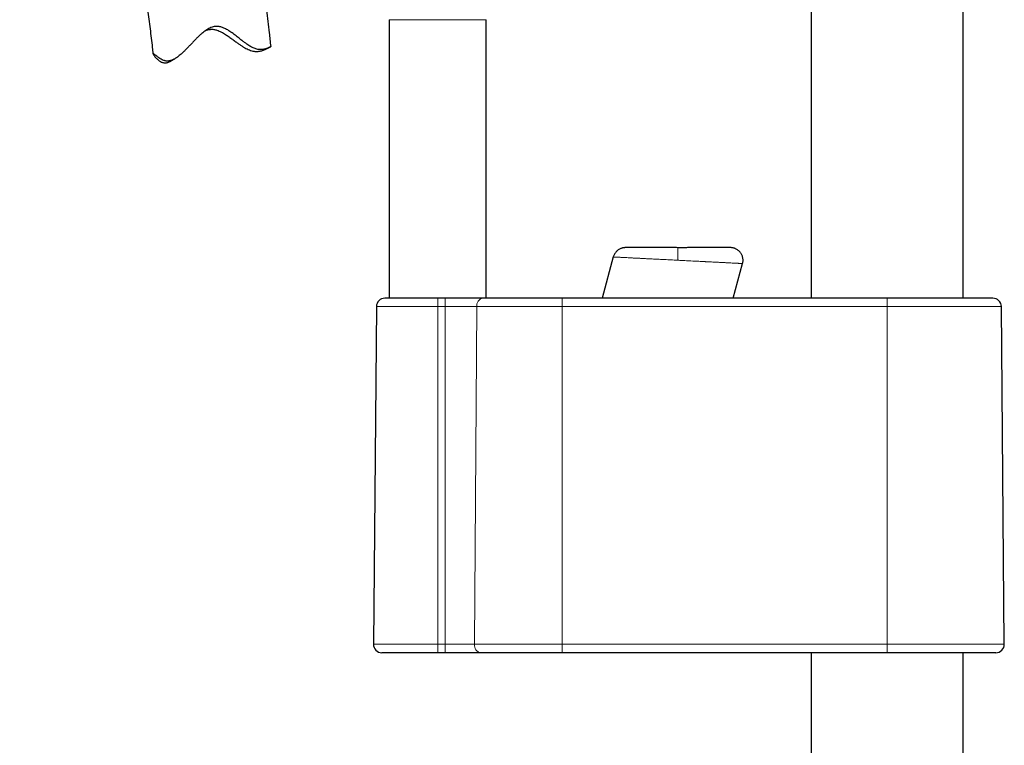
# Model space of a CAD drawing. Units: millimetres. Extents: x 8 to 2162, y 12 to 2104.
# Drawn here: x 384 to 501, y 1391 to 1477 of the extents above; entities that cross this region are included whole.
import ezdxf

# ---------------------------------------------------------------- set-up
doc = ezdxf.new("R2010")
doc.units = ezdxf.units.MM

msp = doc.modelspace()

# ---------------------------------------------------------------- linework, layer by layer
at = {"color": 7, "linetype": 'Continuous', "lineweight": 30}
for p, q in [((477.85, 2053.49), (477.85, 1444.13)), ((495.85, 1444.13), (495.85, 2053.49)), ((427.85, 1477.13), (427.85, 1444.13)), ((439.35, 1444.13), (439.35, 1477.13)), ((413.74, 1473.89), (413.83, 1473.94)), ((402.03, 1472.25), (402.47, 1472.5)), ((454.4, 1449.02), (453.09, 1444.13)), ((468.61, 1444.13), (469.72, 1448.24)), ((434.49, 1444.13), (433.6, 1444.13)), ((486.85, 1444.13), (448.35, 1444.13)), ((426.34, 1443.14), (425.99, 1403.14)), ((500.71, 1403.14), (500.36, 1443.14)), ((434.49, 1402.13), (433.6, 1402.13)), ((486.85, 1402.13), (448.35, 1402.13)), ((477.85, 1402.13), (477.85, 1165.63)), ((495.85, 1165.63), (495.85, 1402.13))]:
    msp.add_line(p, q, dxfattribs=at)
at = {"color": 252, "linetype": 'Continuous', "lineweight": 0}
for p, q in [((439.35, 1477.13), (427.85, 1477.13)), ((433.6, 1443.14), (433.6, 1444.13)), ((434.49, 1443.14), (434.49, 1444.13)), ((448.35, 1443.14), (448.35, 1444.13)), ((486.85, 1444.13), (486.85, 1443.14)), ((426.34, 1443.14), (433.6, 1443.14)), ((434.49, 1443.14), (433.6, 1443.14)), ((433.6, 1403.14), (433.6, 1443.14)), ((434.49, 1403.14), (434.49, 1443.14)), ((434.49, 1443.14), (438.23, 1443.14)), ((438.23, 1443.14), (437.97, 1403.14)), ((438.23, 1443.14), (448.35, 1443.14)), ((486.85, 1443.14), (448.35, 1443.14)), ((448.35, 1443.14), (448.35, 1403.14)), ((500.36, 1443.14), (486.85, 1443.14)), ((486.85, 1403.14), (486.85, 1443.14)), ((433.6, 1403.14), (425.99, 1403.14)), ((433.6, 1402.13), (433.6, 1403.14)), ((433.6, 1403.14), (434.49, 1403.14)), ((437.97, 1403.14), (434.49, 1403.14)), ((434.49, 1402.13), (434.49, 1403.14)), ((448.35, 1403.14), (437.97, 1403.14)), ((448.35, 1402.13), (448.35, 1403.14)), ((486.85, 1403.14), (448.35, 1403.14)), ((486.85, 1403.14), (500.71, 1403.14)), ((486.85, 1403.14), (486.85, 1402.13))]:
    msp.add_line(p, q, dxfattribs=at)
at = {"color": 7, "linetype": 'Continuous', "lineweight": 30}
for centre, start, end in [((427.34, 1443.13), 90, 179.5), ((499.36, 1443.13), 0.5, 90), ((426.99, 1403.13), 179.5, 270), ((499.71, 1403.13), 270, 0.5)]:
    msp.add_arc(centre, 1, start, end, dxfattribs=at)
at = {"color": 252, "linetype": 'Continuous', "lineweight": 0}
for centre, radius, start, end in [((439.12, 1443.24), 0.9, 99.2466, 186.58), ((438.86, 1403.02), 0.905, 172.6258, 260.5878)]:
    msp.add_arc(centre, radius, start, end, dxfattribs=at)
at = {"color": 7, "linetype": 'Continuous', "lineweight": 30}
for points, knots in [([(384.09, 1525.05), (384.38, 1524.51), (385.05, 1523.24), (386.05, 1521.22), (387.12, 1519), (388.14, 1516.76), (389.1, 1514.56), (390, 1512.4), (390.84, 1510.3), (391.65, 1508.18), (392.43, 1506.05), (393.17, 1503.9), (393.89, 1501.68), (394.61, 1499.38), (395.3, 1497), (395.95, 1494.62), (396.56, 1492.22), (397.12, 1489.81), (397.65, 1487.4), (398.12, 1485.04), (398.54, 1482.75), (398.91, 1480.52), (399.24, 1478.29), (399.54, 1476.06), (399.75, 1474.33), (399.85, 1473.35), (399.87, 1473.11)], [0, 0, 0, 0, 0.033668, 0.07872, 0.12383, 0.168991, 0.214198, 0.255672, 0.297173, 0.338696, 0.380236, 0.421787, 0.463345, 0.508683, 0.554015, 0.599335, 0.644637, 0.689913, 0.735157, 0.780363, 0.821762, 0.863118, 0.904425, 0.945679, 0.986875, 1, 1, 1, 1]), ([(413.86, 1473.96), (413.8, 1474.5), (413.66, 1475.94), (413.37, 1478.26), (413.01, 1480.94), (412.59, 1483.6), (412.13, 1486.27), (411.62, 1488.93), (411.09, 1491.51), (410.52, 1494.01), (409.94, 1496.43), (409.31, 1498.84), (408.65, 1501.24), (407.95, 1503.63), (407.19, 1506.08), (406.36, 1508.59), (405.47, 1511.15), (404.53, 1513.7), (403.55, 1516.23), (402.58, 1518.65), (401.9, 1520.21), (401.59, 1520.94)], [0, 0, 0, 0, 0.033519, 0.088782, 0.144129, 0.199552, 0.255042, 0.310593, 0.366195, 0.417202, 0.468239, 0.5193, 0.570378, 0.621468, 0.672562, 0.728299, 0.784026, 0.839734, 0.895416, 0.951062, 1, 1, 1, 1]), ([(413.86, 1473.96), (413.86, 1473.96), (413.86, 1473.96), (413.85, 1473.96), (413.82, 1473.94), (413.74, 1473.89), (413.62, 1473.83), (413.48, 1473.76), (413.33, 1473.71), (413.19, 1473.66), (413.03, 1473.62), (412.85, 1473.59), (412.66, 1473.58), (412.47, 1473.58), (412.28, 1473.61), (412.08, 1473.66), (411.87, 1473.74), (411.66, 1473.83), (411.45, 1473.94), (411.23, 1474.07), (410.99, 1474.24), (410.71, 1474.43), (410.36, 1474.7), (409.96, 1475.02), (409.57, 1475.33), (409.25, 1475.57), (408.99, 1475.74), (408.73, 1475.91), (408.5, 1476.04), (408.28, 1476.14), (408.1, 1476.21), (407.91, 1476.27), (407.74, 1476.31), (407.58, 1476.33), (407.44, 1476.34), (407.29, 1476.33), (407.1, 1476.31), (406.87, 1476.25), (406.61, 1476.14), (406.36, 1476), (406.12, 1475.85), (405.89, 1475.68), (405.63, 1475.47), (405.35, 1475.21), (405.05, 1474.92), (404.76, 1474.62), (404.47, 1474.31), (404.18, 1474.01), (403.89, 1473.71), (403.6, 1473.41), (403.33, 1473.16), (403.1, 1472.95), (402.88, 1472.78), (402.67, 1472.62), (402.47, 1472.5), (402.28, 1472.4), (402.11, 1472.33), (401.94, 1472.27), (401.77, 1472.24), (401.61, 1472.22), (401.45, 1472.23), (401.3, 1472.26), (401.14, 1472.31), (400.95, 1472.38), (400.76, 1472.49), (400.58, 1472.61), (400.4, 1472.74), (400.24, 1472.87), (400.11, 1472.98), (400.02, 1473.05), (399.95, 1473.11), (399.9, 1473.13), (399.89, 1473.13), (399.88, 1473.13)], [0, 0, 0, 0, 0.001136, 0.01362, 0.036072, 0.058827, 0.08173, 0.104927, 0.11905, 0.133207, 0.148605, 0.164062, 0.179331, 0.191918, 0.204591, 0.217391, 0.230296, 0.242863, 0.255511, 0.268243, 0.281027, 0.298234, 0.315505, 0.341721, 0.368019, 0.381275, 0.394545, 0.407887, 0.421274, 0.429652, 0.438059, 0.446521, 0.455048, 0.460978, 0.46699, 0.473048, 0.479204, 0.491093, 0.503239, 0.515052, 0.526962, 0.53895, 0.550979, 0.568851, 0.586776, 0.604871, 0.623025, 0.641205, 0.659573, 0.678063, 0.696615, 0.709658, 0.722746, 0.73591, 0.749158, 0.759475, 0.769854, 0.780324, 0.790876, 0.801194, 0.81159, 0.822074, 0.832613, 0.847708, 0.864264, 0.880871, 0.898926, 0.921389, 0.937519, 0.953755, 0.9701, 0.986603, 1, 1, 1, 1]), ([(406.09, 1475.83), (406.11, 1475.83), (406.18, 1475.87), (406.3, 1475.91), (406.46, 1475.95), (406.6, 1475.98), (406.75, 1475.99), (406.91, 1476), (407.08, 1475.98), (407.27, 1475.94), (407.48, 1475.88), (407.72, 1475.79), (407.98, 1475.67), (408.23, 1475.53), (408.53, 1475.34), (408.89, 1475.1), (409.29, 1474.8), (409.66, 1474.53), (410, 1474.28), (410.31, 1474.06), (410.61, 1473.88), (410.89, 1473.72), (411.16, 1473.59), (411.44, 1473.48), (411.67, 1473.42), (411.87, 1473.38), (412.03, 1473.37), (412.18, 1473.36), (412.34, 1473.37), (412.5, 1473.39), (412.68, 1473.43), (412.87, 1473.49), (413.07, 1473.56), (413.25, 1473.63), (413.43, 1473.72), (413.56, 1473.79), (413.66, 1473.84), (413.71, 1473.87), (413.73, 1473.89), (413.74, 1473.89)], [0, 0, 0, 0, 0.003452, 0.022016, 0.034702, 0.047561, 0.06052, 0.073685, 0.090602, 0.107702, 0.125152, 0.150732, 0.176523, 0.202475, 0.228503, 0.274798, 0.321216, 0.367875, 0.404987, 0.44219, 0.477585, 0.509663, 0.541941, 0.574551, 0.607505, 0.627572, 0.647639, 0.668048, 0.688459, 0.713279, 0.738183, 0.772243, 0.809636, 0.847169, 0.888074, 0.939125, 0.964786, 0.990495, 1, 1, 1, 1]), ([(399.88, 1473.13), (399.88, 1473.13), (399.87, 1473.12), (399.89, 1473.08), (399.91, 1473.02), (399.96, 1472.95), (400.01, 1472.87), (400.08, 1472.78), (400.16, 1472.68), (400.26, 1472.57), (400.38, 1472.45), (400.52, 1472.33), (400.68, 1472.21), (400.85, 1472.12), (401.01, 1472.06), (401.15, 1472.02), (401.31, 1472.01), (401.48, 1472.03), (401.64, 1472.07), (401.82, 1472.14), (401.94, 1472.2), (402.01, 1472.24), (402.02, 1472.25)], [0, 0, 0, 0, 0.057226, 0.110906, 0.164903, 0.215279, 0.26585, 0.31594, 0.366154, 0.423092, 0.480144, 0.543985, 0.607996, 0.672408, 0.717437, 0.762731, 0.808478, 0.854657, 0.899751, 0.945249, 0.991211, 1, 1, 1, 1]), ([(456.05, 1450.13), (456.01, 1450.13), (455.93, 1450.13), (455.83, 1450.13), (455.76, 1450.12), (455.7, 1450.12), (455.64, 1450.11), (455.6, 1450.11), (455.57, 1450.1), (455.54, 1450.1), (455.52, 1450.09), (455.5, 1450.09), (455.48, 1450.08), (455.45, 1450.07), (455.38, 1450.05), (455.26, 1450.01), (455.12, 1449.94), (454.96, 1449.85), (454.85, 1449.75), (454.76, 1449.66), (454.68, 1449.57), (454.6, 1449.47), (454.52, 1449.34), (454.45, 1449.19), (454.41, 1449.07), (454.4, 1449.02)], [0, 0, 0, 0, 0.1064895, 0.2005234, 0.2819427, 0.3506047, 0.4064011, 0.4493045, 0.4731278, 0.4901233, 0.4963731, 0.5014981, 0.5089348, 0.5177036, 0.5344713, 0.5734895, 0.6300873, 0.6849078, 0.73792, 0.7683371, 0.8040608, 0.8450896, 0.8914224, 0.9430592, 1, 1, 1, 1]), ([(460.9, 1450.13), (460.81, 1450.13), (460.56, 1450.13), (460.16, 1450.13), (459.7, 1450.13), (459.26, 1450.13), (458.84, 1450.13), (458.43, 1450.13), (458.05, 1450.13), (457.69, 1450.13), (457.35, 1450.13), (457.05, 1450.13), (456.77, 1450.13), (456.53, 1450.13), (456.33, 1450.13), (456.18, 1450.13), (456.08, 1450.13), (456.05, 1450.13), (456.04, 1450.13)], [0, 0, 0, 0, 0.040572, 0.109941, 0.179359, 0.248823, 0.318083, 0.387519, 0.456745, 0.525944, 0.595244, 0.664299, 0.73352, 0.80254, 0.87156, 0.929149, 0.986561, 1, 1, 1, 1]), ([(462.06, 1450.12), (461.94, 1450.12), (461.72, 1450.12), (461.39, 1450.13), (461.06, 1450.13), (460.85, 1450.13), (460.74, 1450.13)], [0, 0, 0, 0, 0.252209, 0.502934, 0.752193, 1, 1, 1, 1]), ([(462.06, 1450.12), (461.95, 1450.12), (461.75, 1450.12), (461.45, 1450.13), (461.15, 1450.13), (460.96, 1450.13), (460.86, 1450.13)], [0, 0, 0, 0, 0.252201, 0.502926, 0.752189, 1, 1, 1, 1]), ([(465.42, 1450.13), (465.3, 1450.13), (465.05, 1450.13), (464.66, 1450.13), (464.25, 1450.13), (463.83, 1450.13), (463.4, 1450.12), (462.96, 1450.12), (462.51, 1450.12), (462.21, 1450.12), (462.06, 1450.12)], [0, 0, 0, 0, 0.123607, 0.247649, 0.372109, 0.496967, 0.622203, 0.747798, 0.873735, 1, 1, 1, 1]), ([(468.27, 1450.13), (468.26, 1450.13), (468.26, 1450.13), (468.22, 1450.13), (468.15, 1450.13), (468.05, 1450.13), (467.93, 1450.13), (467.78, 1450.13), (467.58, 1450.13), (467.34, 1450.13), (467.06, 1450.13), (466.76, 1450.13), (466.42, 1450.13), (466.06, 1450.13), (465.71, 1450.13), (465.46, 1450.13), (465.35, 1450.13)], [0, 0, 0, 0, 0.064954, 0.129823, 0.194916, 0.259844, 0.324745, 0.389924, 0.467866, 0.54592, 0.624178, 0.702223, 0.780659, 0.858809, 0.937104, 1, 1, 1, 1]), ([(469.72, 1448.24), (469.73, 1448.3), (469.76, 1448.43), (469.77, 1448.61), (469.76, 1448.78), (469.74, 1448.93), (469.7, 1449.07), (469.66, 1449.2), (469.59, 1449.33), (469.52, 1449.46), (469.44, 1449.57), (469.33, 1449.69), (469.2, 1449.8), (469.05, 1449.91), (468.91, 1449.99), (468.8, 1450.03), (468.73, 1450.06), (468.65, 1450.08), (468.55, 1450.1), (468.42, 1450.12), (468.32, 1450.13), (468.27, 1450.13)], [0, 0, 0, 0, 0.070946, 0.137036, 0.198269, 0.254644, 0.306159, 0.352814, 0.413664, 0.464218, 0.513264, 0.563603, 0.632715, 0.703954, 0.770682, 0.801086, 0.829507, 0.856816, 0.892938, 0.940667, 1, 1, 1, 1]), ([(433.6, 1444.13), (433.44, 1444.13), (433.12, 1444.13), (432.64, 1444.13), (432.16, 1444.13), (431.69, 1444.13), (431.24, 1444.13), (430.84, 1444.13), (430.47, 1444.13), (430.11, 1444.13), (429.77, 1444.13), (429.45, 1444.13), (429.13, 1444.13), (428.82, 1444.13), (428.52, 1444.13), (428.26, 1444.13), (428.02, 1444.13), (427.82, 1444.13), (427.65, 1444.13), (427.51, 1444.13), (427.42, 1444.13), (427.35, 1444.13), (427.35, 1444.13), (427.34, 1444.13)], [0, 0, 0, 0, 0.048831, 0.097607, 0.147308, 0.19768, 0.248165, 0.290774, 0.33331, 0.375965, 0.41829, 0.460544, 0.502914, 0.552367, 0.601778, 0.650767, 0.69908, 0.747497, 0.79749, 0.84744, 0.898021, 0.948953, 1, 1, 1, 1]), ([(438.98, 1444.13), (438.88, 1444.13), (438.69, 1444.13), (438.38, 1444.13), (438.05, 1444.13), (437.7, 1444.13), (437.34, 1444.13), (436.95, 1444.13), (436.56, 1444.13), (436.15, 1444.13), (435.74, 1444.13), (435.32, 1444.13), (434.9, 1444.13), (434.63, 1444.13), (434.49, 1444.13)], [0, 0, 0, 0, 0.082433, 0.164687, 0.247166, 0.33147, 0.415604, 0.5, 0.584304, 0.668438, 0.752833, 0.835267, 0.917521, 1, 1, 1, 1]), ([(448.35, 1444.13), (448.18, 1444.13), (447.83, 1444.13), (447.3, 1444.13), (446.78, 1444.13), (446.26, 1444.13), (445.7, 1444.13), (445.1, 1444.13), (444.46, 1444.13), (443.82, 1444.13), (443.21, 1444.13), (442.6, 1444.13), (442.02, 1444.13), (441.45, 1444.13), (440.9, 1444.13), (440.38, 1444.13), (439.89, 1444.13), (439.42, 1444.13), (439.12, 1444.13), (438.98, 1444.13)], [0, 0, 0, 0, 0.049514, 0.098901, 0.148249, 0.197644, 0.247173, 0.310454, 0.373564, 0.436688, 0.500005, 0.563285, 0.626396, 0.689519, 0.752836, 0.814703, 0.876406, 0.938115, 1, 1, 1, 1]), ([(499.36, 1444.13), (499.36, 1444.13), (499.35, 1444.13), (499.32, 1444.13), (499.27, 1444.13), (499.19, 1444.13), (499.1, 1444.13), (499, 1444.13), (498.89, 1444.13), (498.77, 1444.13), (498.63, 1444.13), (498.46, 1444.13), (498.24, 1444.13), (497.96, 1444.13), (497.66, 1444.13), (497.32, 1444.13), (496.96, 1444.13), (496.56, 1444.13), (496.14, 1444.13), (495.7, 1444.13), (495.23, 1444.13), (494.74, 1444.13), (494.23, 1444.13), (493.74, 1444.13), (493.27, 1444.13), (492.83, 1444.13), (492.38, 1444.13), (491.92, 1444.13), (491.42, 1444.13), (490.89, 1444.13), (490.31, 1444.13), (489.72, 1444.13), (489.14, 1444.13), (488.56, 1444.13), (487.99, 1444.13), (487.42, 1444.13), (487.04, 1444.13), (486.85, 1444.13)], [0, 0, 0, 0, 0.026116, 0.052184, 0.078246, 0.104348, 0.131337, 0.153068, 0.174773, 0.196478, 0.218207, 0.239986, 0.272177, 0.304292, 0.336413, 0.368624, 0.401502, 0.434299, 0.467103, 0.500001, 0.532879, 0.565676, 0.59848, 0.631379, 0.657141, 0.682844, 0.70853, 0.734242, 0.760022, 0.79092, 0.821752, 0.852591, 0.88351, 0.912658, 0.941748, 0.970842, 1, 1, 1, 1]), ([(433.6, 1402.13), (433.47, 1402.13), (433.2, 1402.13), (432.8, 1402.13), (432.39, 1402.13), (431.98, 1402.13), (431.57, 1402.13), (431.16, 1402.13), (430.76, 1402.13), (430.36, 1402.13), (429.98, 1402.13), (429.61, 1402.13), (429.26, 1402.13), (428.92, 1402.13), (428.61, 1402.13), (428.33, 1402.13), (428.09, 1402.13), (427.89, 1402.13), (427.73, 1402.13), (427.58, 1402.13), (427.44, 1402.13), (427.31, 1402.13), (427.19, 1402.13), (427.1, 1402.13), (427.04, 1402.13), (427, 1402.13), (426.99, 1402.13), (426.99, 1402.13)], [0, 0, 0, 0, 0.038843, 0.077626, 0.116492, 0.157661, 0.198766, 0.23998, 0.28287, 0.325684, 0.368618, 0.412422, 0.456145, 0.499995, 0.543798, 0.587521, 0.631371, 0.663555, 0.69567, 0.727797, 0.76002, 0.801189, 0.842294, 0.883508, 0.92234, 0.961123, 1, 1, 1, 1]), ([(438.71, 1402.13), (438.63, 1402.13), (438.45, 1402.13), (438.16, 1402.13), (437.85, 1402.13), (437.52, 1402.13), (437.17, 1402.13), (436.81, 1402.13), (436.43, 1402.13), (436.05, 1402.13), (435.66, 1402.13), (435.27, 1402.13), (434.88, 1402.13), (434.62, 1402.13), (434.49, 1402.13)], [0, 0, 0, 0, 0.082432, 0.164686, 0.247166, 0.331467, 0.415601, 0.5, 0.584301, 0.668435, 0.752833, 0.835265, 0.91752, 1, 1, 1, 1]), ([(448.35, 1402.13), (448.17, 1402.13), (447.81, 1402.13), (447.27, 1402.13), (446.74, 1402.13), (446.21, 1402.13), (445.63, 1402.13), (445.01, 1402.13), (444.35, 1402.13), (443.7, 1402.13), (443.11, 1402.13), (442.57, 1402.13), (442.08, 1402.13), (441.61, 1402.13), (441.14, 1402.13), (440.66, 1402.13), (440.16, 1402.13), (439.65, 1402.13), (439.17, 1402.13), (438.87, 1402.13), (438.71, 1402.13)], [0, 0, 0, 0, 0.0495135, 0.0989003, 0.1482474, 0.1976419, 0.2471707, 0.3104508, 0.373561, 0.4366833, 0.4999995, 0.5506452, 0.6011589, 0.6516336, 0.7021627, 0.7528392, 0.8147054, 0.8764076, 0.9381158, 1, 1, 1, 1]), ([(499.71, 1402.13), (499.71, 1402.13), (499.7, 1402.13), (499.67, 1402.13), (499.61, 1402.13), (499.54, 1402.13), (499.45, 1402.13), (499.34, 1402.13), (499.23, 1402.13), (499.1, 1402.13), (498.96, 1402.13), (498.78, 1402.13), (498.56, 1402.13), (498.27, 1402.13), (497.96, 1402.13), (497.61, 1402.13), (497.24, 1402.13), (496.83, 1402.13), (496.4, 1402.13), (495.95, 1402.13), (495.46, 1402.13), (494.96, 1402.13), (494.44, 1402.13), (493.93, 1402.13), (493.45, 1402.13), (493, 1402.13), (492.53, 1402.13), (492.06, 1402.13), (491.55, 1402.13), (491, 1402.13), (490.4, 1402.13), (489.8, 1402.13), (489.2, 1402.13), (488.61, 1402.13), (488.03, 1402.13), (487.44, 1402.13), (487.05, 1402.13), (486.85, 1402.13)], [0, 0, 0, 0, 0.026116, 0.052184, 0.078246, 0.104348, 0.131337, 0.153068, 0.174774, 0.196478, 0.218207, 0.239986, 0.272177, 0.304292, 0.336414, 0.368624, 0.401502, 0.434299, 0.467103, 0.500001, 0.53288, 0.565677, 0.59848, 0.631379, 0.657141, 0.682844, 0.708531, 0.734243, 0.760022, 0.79092, 0.821753, 0.852592, 0.88351, 0.912658, 0.941748, 0.970842, 1, 1, 1, 1])]:
    msp.add_open_spline(points, degree=3, knots=knots, dxfattribs=at)
at = {"color": 252, "linetype": 'Continuous', "lineweight": 0}
for points, knots in [([(462.06, 1448.63), (462.06, 1448.69), (462.06, 1448.82), (462.06, 1449.02), (462.06, 1449.2), (462.06, 1449.38), (462.06, 1449.54), (462.06, 1449.69), (462.06, 1449.82), (462.06, 1449.93), (462.06, 1450.02), (462.06, 1450.08), (462.06, 1450.11), (462.06, 1450.12), (462.06, 1450.12)], [0, 0, 0, 0, 0.0889, 0.177788, 0.266669, 0.355554, 0.444446, 0.533345, 0.622243, 0.711135, 0.80002, 0.888901, 0.97779, 1, 1, 1, 1]), ([(462.06, 1448.63), (461.91, 1448.63), (461.63, 1448.65), (461.23, 1448.67), (460.85, 1448.69), (460.5, 1448.71), (460.17, 1448.72), (459.85, 1448.74), (459.63, 1448.75), (459.49, 1448.76), (459.43, 1448.76), (459.37, 1448.76), (459.32, 1448.77), (459.26, 1448.77), (459.21, 1448.77), (458.99, 1448.78), (458.61, 1448.8), (458.1, 1448.83), (457.72, 1448.85), (457.45, 1448.86), (457.29, 1448.87), (457.12, 1448.88), (456.97, 1448.89), (456.82, 1448.89), (456.6, 1448.9), (456.31, 1448.92), (455.99, 1448.94), (455.69, 1448.95), (455.42, 1448.96), (455.19, 1448.98), (454.98, 1448.99), (454.8, 1449), (454.65, 1449), (454.54, 1449.01), (454.46, 1449.01), (454.4, 1449.02), (454.4, 1449.02), (454.4, 1449.02)], [0, 0, 0, 0, 0.036165, 0.070257, 0.102275, 0.132219, 0.160089, 0.18835, 0.214102, 0.219539, 0.224849, 0.230033, 0.23509, 0.24002, 0.244825, 0.249502, 0.300041, 0.34878, 0.39572, 0.413673, 0.43135, 0.448749, 0.465872, 0.482719, 0.499289, 0.542675, 0.585383, 0.627417, 0.668783, 0.709486, 0.749533, 0.791837, 0.833908, 0.875754, 0.917381, 0.958799, 1, 1, 1, 1]), ([(469.72, 1448.24), (469.72, 1448.24), (469.72, 1448.24), (469.7, 1448.24), (469.66, 1448.24), (469.58, 1448.25), (469.5, 1448.25), (469.43, 1448.25), (469.34, 1448.26), (469.23, 1448.26), (469.09, 1448.27), (468.89, 1448.28), (468.63, 1448.29), (468.39, 1448.31), (468.2, 1448.32), (468.09, 1448.32), (467.97, 1448.33), (467.84, 1448.33), (467.71, 1448.34), (467.58, 1448.35), (467.36, 1448.36), (467.06, 1448.37), (466.64, 1448.4), (466.24, 1448.42), (465.86, 1448.43), (465.61, 1448.45), (465.44, 1448.46), (465.36, 1448.46), (465.28, 1448.46), (465.2, 1448.47), (465.12, 1448.47), (465.04, 1448.48), (464.89, 1448.48), (464.66, 1448.5), (464.35, 1448.51), (463.99, 1448.53), (463.62, 1448.55), (463.24, 1448.57), (462.87, 1448.59), (462.47, 1448.61), (462.2, 1448.62), (462.06, 1448.63)], [0, 0, 0, 0, 0.000002, 0.041239, 0.082672, 0.124307, 0.149392, 0.174554, 0.199796, 0.225118, 0.250524, 0.295384, 0.34108, 0.387621, 0.403488, 0.419451, 0.435512, 0.451671, 0.467927, 0.484281, 0.500733, 0.54346, 0.587969, 0.634266, 0.665806, 0.698127, 0.705491, 0.712894, 0.720337, 0.727819, 0.735341, 0.742902, 0.750502, 0.775477, 0.803693, 0.83515, 0.869847, 0.899384, 0.930922, 0.964461, 1, 1, 1, 1])]:
    msp.add_open_spline(points, degree=3, knots=knots, dxfattribs=at)

doc.saveas('drawing.dxf')
